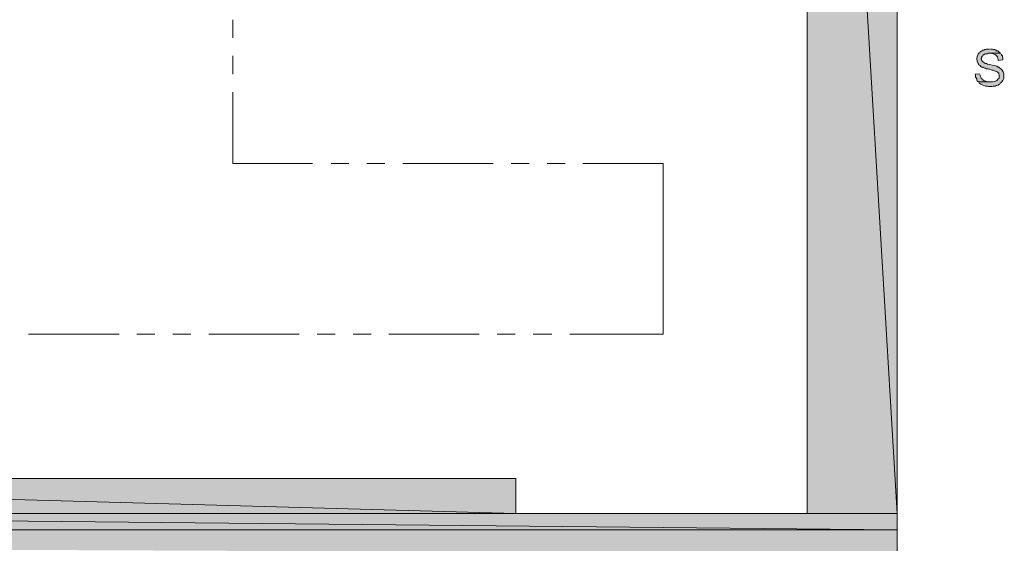
# Model space of a CAD drawing. Units: inches. Extents: x -0.9 to 9.5, y 1.7 to 10.5.
# Drawn here: x 7.1 to 8.7, y 2.8 to 3.7 of the extents above; entities that cross this region are included whole.
import ezdxf

# ---------------------------------------------------------------- set-up
doc = ezdxf.new("R2010")
doc.units = ezdxf.units.IN
doc.header["$MEASUREMENT"] = 0
doc.layers.add('Layer 1', color=7, linetype='Continuous')

msp = doc.modelspace()

# ---------------------------------------------------------------- hatches: boundary and pattern name
at = {"layer": 'Layer 1', "true_color": 0xffffff}
for points in [[(8.3475, 5.3108), (8.4933, 2.8558), (8.3475, 2.8558)], [(8.3475, 5.3108), (8.4933, 5.3108), (8.4933, 2.8558)], [(8.6275, 3.57), (8.62, 3.5692), (8.6208, 3.5675), (8.6208, 3.5642), (8.6217, 3.5633), (8.6225, 3.5617), (8.6225, 3.56), (8.6233, 3.5583), (8.6242, 3.5575), (8.6258, 3.5567), (8.645, 3.5567), (8.6408, 3.5567), (8.6392, 3.5575), (8.6375, 3.5575), (8.6358, 3.5583), (8.635, 3.5583), (8.6333, 3.5592), (8.6325, 3.5608), (8.6308, 3.5617), (8.63, 3.5625), (8.63, 3.5633), (8.6283, 3.5667), (8.6283, 3.5683)], [(5.8342, 2.9125), (7.8742, 2.8558), (5.8342, 2.8558)], [(5.8342, 2.9125), (7.8742, 2.9125), (7.8742, 2.8558)], [(5.8342, 2.8558), (8.4933, 2.8292), (5.8342, 2.8292)], [(5.8342, 2.8558), (8.4933, 2.8558), (8.4933, 2.8292)], [(-0.1833, 2.8292), (8.4933, 2.8292), (8.4933, 2.79)]]:
    msp.add_hatch(color=7, dxfattribs=at).paths.add_polyline_path(points)
h = msp.add_hatch(color=7, dxfattribs=at)
edge = h.paths.add_edge_path()
edge.add_spline(control_points=[(8.6433, 3.61), (8.6433, 3.61), (8.6383, 3.61), (8.6383, 3.61), (8.6383, 3.61), (8.6367, 3.6092), (8.6367, 3.6092), (8.6367, 3.6092), (8.6358, 3.6092), (8.6358, 3.6092), (8.6358, 3.6092), (8.6342, 3.6083), (8.6342, 3.6083), (8.6342, 3.6083), (8.6325, 3.6083), (8.6325, 3.6083), (8.6325, 3.6083), (8.6308, 3.6075), (8.6308, 3.6075), (8.6308, 3.6075), (8.63, 3.6067), (8.63, 3.6067), (8.63, 3.6067), (8.6283, 3.6058), (8.6283, 3.6058), (8.6283, 3.6058), (8.6275, 3.6042), (8.6275, 3.6042), (8.6275, 3.6042), (8.6258, 3.6033), (8.6258, 3.6033), (8.6258, 3.6033), (8.625, 3.6025), (8.625, 3.6025), (8.625, 3.6025), (8.625, 3.6017), (8.625, 3.6017), (8.6221, 3.5968), (8.6216, 3.5914), (8.625, 3.5867), (8.625, 3.5867), (8.6258, 3.585), (8.6258, 3.585), (8.6258, 3.585), (8.6267, 3.5842), (8.6267, 3.5842), (8.6267, 3.5842), (8.6283, 3.5833), (8.6283, 3.5833), (8.6283, 3.5833), (8.6292, 3.5817), (8.6292, 3.5817), (8.6292, 3.5817), (8.6308, 3.5808), (8.6308, 3.5808), (8.6308, 3.5808), (8.6325, 3.5808), (8.6325, 3.5808), (8.6325, 3.5808), (8.6333, 3.58), (8.6333, 3.58), (8.6333, 3.58), (8.635, 3.5792), (8.635, 3.5792), (8.635, 3.5792), (8.6367, 3.5792), (8.6367, 3.5792), (8.6367, 3.5792), (8.6383, 3.5783), (8.6383, 3.5783), (8.6383, 3.5783), (8.64, 3.5783), (8.64, 3.5783), (8.64, 3.5783), (8.6425, 3.5775), (8.6425, 3.5775), (8.6425, 3.5775), (8.6433, 3.5775), (8.6433, 3.5775), (8.6433, 3.5775), (8.6458, 3.5767), (8.6458, 3.5767), (8.6458, 3.5767), (8.6475, 3.5758), (8.6475, 3.5758), (8.6475, 3.5758), (8.6492, 3.5758), (8.6492, 3.5758), (8.6532, 3.5737), (8.6598, 3.5738), (8.6592, 3.5667), (8.6592, 3.5667), (8.6592, 3.5625), (8.6592, 3.5625), (8.6592, 3.5625), (8.6575, 3.5617), (8.6575, 3.5617), (8.656, 3.5573), (8.6489, 3.5563), (8.645, 3.5567), (8.645, 3.5567), (8.6258, 3.5567), (8.6258, 3.5567), (8.6258, 3.5567), (8.6267, 3.555), (8.6267, 3.555), (8.6267, 3.555), (8.6275, 3.5542), (8.6275, 3.5542), (8.6275, 3.5542), (8.6292, 3.5533), (8.6292, 3.5533), (8.6324, 3.5514), (8.636, 3.5497), (8.64, 3.55), (8.64, 3.55), (8.6417, 3.5492), (8.6417, 3.5492), (8.6417, 3.5492), (8.6475, 3.5492), (8.6475, 3.5492), (8.6475, 3.5492), (8.6492, 3.55), (8.6492, 3.55), (8.6492, 3.55), (8.6525, 3.55), (8.6525, 3.55), (8.6525, 3.55), (8.6542, 3.5508), (8.6542, 3.5508), (8.6542, 3.5508), (8.655, 3.5508), (8.655, 3.5508), (8.655, 3.5508), (8.6567, 3.5517), (8.6567, 3.5517), (8.6567, 3.5517), (8.6575, 3.5517), (8.6575, 3.5517), (8.6575, 3.5517), (8.6583, 3.5525), (8.6583, 3.5525), (8.6583, 3.5525), (8.66, 3.5533), (8.66, 3.5533), (8.66, 3.5533), (8.6608, 3.555), (8.6608, 3.555), (8.6608, 3.555), (8.6625, 3.5558), (8.6625, 3.5558), (8.6625, 3.5558), (8.6633, 3.5567), (8.6633, 3.5567), (8.6633, 3.5567), (8.6642, 3.5583), (8.6642, 3.5583), (8.6642, 3.5583), (8.665, 3.5592), (8.665, 3.5592), (8.665, 3.5592), (8.6667, 3.5625), (8.6667, 3.5625), (8.6667, 3.5625), (8.6667, 3.5667), (8.6667, 3.5667), (8.6674, 3.5716), (8.6649, 3.5748), (8.6617, 3.5783), (8.6617, 3.5783), (8.66, 3.5792), (8.66, 3.5792), (8.66, 3.5792), (8.6583, 3.5808), (8.6583, 3.5808), (8.6583, 3.5808), (8.6567, 3.5808), (8.6567, 3.5808), (8.6567, 3.5808), (8.6567, 3.5817), (8.6567, 3.5817), (8.6567, 3.5817), (8.6558, 3.5817), (8.6558, 3.5817), (8.6558, 3.5817), (8.655, 3.5825), (8.655, 3.5825), (8.6506, 3.5833), (8.6446, 3.5848), (8.64, 3.5858), (8.64, 3.5858), (8.6383, 3.5867), (8.6383, 3.5867), (8.6383, 3.5867), (8.6367, 3.5867), (8.6367, 3.5867), (8.6334, 3.5885), (8.6292, 3.5903), (8.63, 3.595), (8.63, 3.595), (8.6308, 3.5967), (8.6308, 3.5967), (8.6308, 3.5967), (8.6308, 3.5983), (8.6308, 3.5983), (8.6308, 3.5983), (8.6325, 3.5992), (8.6325, 3.5992), (8.6325, 3.5992), (8.6333, 3.6008), (8.6333, 3.6008), (8.6333, 3.6008), (8.6342, 3.6008), (8.6342, 3.6008), (8.6342, 3.6008), (8.635, 3.6017), (8.635, 3.6017), (8.635, 3.6017), (8.6367, 3.6025), (8.6367, 3.6025), (8.6367, 3.6025), (8.64, 3.6025), (8.64, 3.6025), (8.64, 3.6025), (8.6417, 3.6033), (8.6417, 3.6033), (8.6417, 3.6033), (8.6617, 3.6033), (8.6617, 3.6033), (8.6617, 3.6033), (8.66, 3.6042), (8.66, 3.6042), (8.66, 3.6042), (8.6575, 3.6067), (8.6575, 3.6067), (8.6575, 3.6067), (8.6567, 3.6075), (8.6567, 3.6075), (8.6567, 3.6075), (8.655, 3.6075), (8.655, 3.6075), (8.655, 3.6075), (8.6542, 3.6083), (8.6542, 3.6083), (8.6542, 3.6083), (8.6533, 3.6083), (8.6533, 3.6083), (8.6533, 3.6083), (8.6517, 3.6092), (8.6517, 3.6092), (8.6517, 3.6092), (8.65, 3.6092), (8.65, 3.6092), (8.65, 3.6092), (8.6483, 3.61), (8.6483, 3.61), (8.6483, 3.61), (8.645, 3.61), (8.645, 3.61)], knot_values=[0, 0, 0, 0, 0.013889, 0.013889, 0.013889, 0.027778, 0.027778, 0.027778, 0.041667, 0.041667, 0.041667, 0.055556, 0.055556, 0.055556, 0.069444, 0.069444, 0.069444, 0.083333, 0.083333, 0.083333, 0.097222, 0.097222, 0.097222, 0.111111, 0.111111, 0.111111, 0.125, 0.125, 0.125, 0.138889, 0.138889, 0.138889, 0.152778, 0.152778, 0.152778, 0.166667, 0.166667, 0.166667, 0.180556, 0.180556, 0.180556, 0.194444, 0.194444, 0.194444, 0.208333, 0.208333, 0.208333, 0.222222, 0.222222, 0.222222, 0.236111, 0.236111, 0.236111, 0.25, 0.25, 0.25, 0.263889, 0.263889, 0.263889, 0.277778, 0.277778, 0.277778, 0.291667, 0.291667, 0.291667, 0.305556, 0.305556, 0.305556, 0.319444, 0.319444, 0.319444, 0.333333, 0.333333, 0.333333, 0.347222, 0.347222, 0.347222, 0.361111, 0.361111, 0.361111, 0.375, 0.375, 0.375, 0.388889, 0.388889, 0.388889, 0.402778, 0.402778, 0.402778, 0.416667, 0.416667, 0.416667, 0.430556, 0.430556, 0.430556, 0.444444, 0.444444, 0.444444, 0.458333, 0.458333, 0.458333, 0.472222, 0.472222, 0.472222, 0.486111, 0.486111, 0.486111, 0.5, 0.5, 0.5, 0.513889, 0.513889, 0.513889, 0.527778, 0.527778, 0.527778, 0.541667, 0.541667, 0.541667, 0.555556, 0.555556, 0.555556, 0.569444, 0.569444, 0.569444, 0.583333, 0.583333, 0.583333, 0.597222, 0.597222, 0.597222, 0.611111, 0.611111, 0.611111, 0.625, 0.625, 0.625, 0.638889, 0.638889, 0.638889, 0.652778, 0.652778, 0.652778, 0.666667, 0.666667, 0.666667, 0.680556, 0.680556, 0.680556, 0.694444, 0.694444, 0.694444, 0.708333, 0.708333, 0.708333, 0.722222, 0.722222, 0.722222, 0.736111, 0.736111, 0.736111, 0.75, 0.75, 0.75, 0.763889, 0.763889, 0.763889, 0.777778, 0.777778, 0.777778, 0.791667, 0.791667, 0.791667, 0.805556, 0.805556, 0.805556, 0.819444, 0.819444, 0.819444, 0.833333, 0.833333, 0.833333, 0.847222, 0.847222, 0.847222, 0.861111, 0.861111, 0.861111, 0.875, 0.875, 0.875, 0.888889, 0.888889, 0.888889, 0.902778, 0.902778, 0.902778, 0.916667, 0.916667, 0.916667, 0.930556, 0.930556, 0.930556, 0.944444, 0.944444, 0.944444, 0.958333, 0.958333, 0.958333, 0.972222, 0.972222, 0.972222, 0.986111, 0.986111, 0.986111, 1, 1, 1, 1.013889, 1.013889, 1.013889, 1.027778, 1.027778, 1.027778, 1.041667, 1.041667, 1.041667, 1.055556, 1.055556, 1.055556, 1.069444, 1.069444, 1.069444, 1.083333, 1.083333, 1.083333, 1.097222, 1.097222, 1.097222, 1.111111, 1.111111, 1.111111, 1.125, 1.125, 1.125, 1.138889, 1.138889, 1.138889, 1.152778, 1.152778, 1.152778, 1.166667, 1.166667, 1.166667, 1.180556, 1.180556, 1.180556, 1.194444, 1.194444, 1.194444, 1.194444], degree=3, periodic=0)
edge.add_line((8.645, 3.61), (8.6433, 3.61))
h = msp.add_hatch(color=7, dxfattribs=at)
edge = h.paths.add_edge_path()
edge.add_spline(control_points=[(8.6617, 3.6033), (8.6617, 3.6033), (8.6433, 3.6033), (8.6433, 3.6033), (8.6433, 3.6033), (8.645, 3.6033), (8.645, 3.6033), (8.6503, 3.6031), (8.6575, 3.5997), (8.6575, 3.5933), (8.6575, 3.5933), (8.6575, 3.5917), (8.6575, 3.5917), (8.6575, 3.5917), (8.665, 3.5925), (8.665, 3.5925), (8.665, 3.5925), (8.665, 3.5958), (8.665, 3.5958), (8.665, 3.5958), (8.6642, 3.5975), (8.6642, 3.5975), (8.6642, 3.5975), (8.6642, 3.5992), (8.6642, 3.5992), (8.6642, 3.5992), (8.6633, 3.6), (8.6633, 3.6), (8.6633, 3.6), (8.6625, 3.6017), (8.6625, 3.6017)], knot_values=[0, 0, 0, 0, 0.013889, 0.013889, 0.013889, 0.027778, 0.027778, 0.027778, 0.041667, 0.041667, 0.041667, 0.055556, 0.055556, 0.055556, 0.069444, 0.069444, 0.069444, 0.083333, 0.083333, 0.083333, 0.097222, 0.097222, 0.097222, 0.111111, 0.111111, 0.111111, 0.125, 0.125, 0.125, 0.138889, 0.138889, 0.138889, 0.138889], degree=3, periodic=0)
edge.add_line((8.6625, 3.6017), (8.6617, 3.6033))

# ---------------------------------------------------------------- linework, layer by layer
at = {"layer": 'Layer 1', "lineweight": 0}
for points in [[(8.4933, 2.3225), (8.4933, 5.3625), (8.2892, 5.3625), (8.2892, 5.3108), (8.3475, 5.3108), (8.3475, 2.8558), (7.8742, 2.8558), (7.8742, 2.9125), (5.8342, 2.9125), (5.8342, 2.8292), (1.9583, 2.8292)], [(8.3475, 5.3108), (8.4933, 2.8558), (8.3475, 2.8558)], [(8.3475, 5.3108), (8.4933, 5.3108), (8.4933, 2.8558)], [(7.415, 3.6283), (7.415, 3.6575)], [(7.415, 3.5692), (7.415, 3.5992)], [(8.6275, 3.57), (8.62, 3.5692), (8.6208, 3.5675), (8.6208, 3.5642), (8.6217, 3.5633), (8.6225, 3.5617), (8.6225, 3.56), (8.6233, 3.5583), (8.6242, 3.5575), (8.6258, 3.5567), (8.645, 3.5567), (8.6408, 3.5567), (8.6392, 3.5575), (8.6375, 3.5575), (8.6358, 3.5583), (8.635, 3.5583), (8.6333, 3.5592), (8.6325, 3.5608), (8.6308, 3.5617), (8.63, 3.5625), (8.63, 3.5633), (8.6283, 3.5667), (8.6283, 3.5683)], [(7.5442, 3.4242), (7.415, 3.4242), (7.415, 3.54)], [(7.6033, 3.4242), (7.5742, 3.4242)], [(7.6617, 3.4242), (7.6325, 3.4242)], [(7.8375, 3.4242), (7.6908, 3.4242)], [(7.8958, 3.4242), (7.8667, 3.4242)], [(7.9542, 3.4242), (7.925, 3.4242)], [(8.1133, 3.1467), (8.1133, 3.4242), (7.9833, 3.4242)], [(7.0833, 3.1467), (7.23, 3.1467)], [(7.2592, 3.1467), (7.2883, 3.1467)], [(7.3175, 3.1467), (7.3467, 3.1467)], [(7.3758, 3.1467), (7.5225, 3.1467)], [(7.5517, 3.1467), (7.5808, 3.1467)], [(7.61, 3.1467), (7.6392, 3.1467)], [(7.6683, 3.1467), (7.815, 3.1467)], [(7.8442, 3.1467), (7.8733, 3.1467)], [(7.9025, 3.1467), (7.9325, 3.1467)], [(7.9617, 3.1467), (8.1133, 3.1467)], [(5.8342, 2.9125), (7.8742, 2.8558), (5.8342, 2.8558)], [(5.8342, 2.9125), (7.8742, 2.9125), (7.8742, 2.8558)], [(5.8342, 2.8558), (8.4933, 2.8292), (5.8342, 2.8292)], [(5.8342, 2.8558), (8.4933, 2.8558), (8.4933, 2.8292)], [(-0.1833, 2.8292), (8.4933, 2.8292), (8.4933, 2.79)]]:
    msp.add_lwpolyline(points, dxfattribs=at)
for points, knots in [([(8.6433, 3.61), (8.6433, 3.61), (8.6383, 3.61), (8.6383, 3.61), (8.6383, 3.61), (8.6367, 3.6092), (8.6367, 3.6092), (8.6367, 3.6092), (8.6358, 3.6092), (8.6358, 3.6092), (8.6358, 3.6092), (8.6342, 3.6083), (8.6342, 3.6083), (8.6342, 3.6083), (8.6325, 3.6083), (8.6325, 3.6083), (8.6325, 3.6083), (8.6308, 3.6075), (8.6308, 3.6075), (8.6308, 3.6075), (8.63, 3.6067), (8.63, 3.6067), (8.63, 3.6067), (8.6283, 3.6058), (8.6283, 3.6058), (8.6283, 3.6058), (8.6275, 3.6042), (8.6275, 3.6042), (8.6275, 3.6042), (8.6258, 3.6033), (8.6258, 3.6033), (8.6258, 3.6033), (8.625, 3.6025), (8.625, 3.6025), (8.625, 3.6025), (8.625, 3.6017), (8.625, 3.6017), (8.6221, 3.5968), (8.6216, 3.5914), (8.625, 3.5867), (8.625, 3.5867), (8.6258, 3.585), (8.6258, 3.585), (8.6258, 3.585), (8.6267, 3.5842), (8.6267, 3.5842), (8.6267, 3.5842), (8.6283, 3.5833), (8.6283, 3.5833), (8.6283, 3.5833), (8.6292, 3.5817), (8.6292, 3.5817), (8.6292, 3.5817), (8.6308, 3.5808), (8.6308, 3.5808), (8.6308, 3.5808), (8.6325, 3.5808), (8.6325, 3.5808), (8.6325, 3.5808), (8.6333, 3.58), (8.6333, 3.58), (8.6333, 3.58), (8.635, 3.5792), (8.635, 3.5792), (8.635, 3.5792), (8.6367, 3.5792), (8.6367, 3.5792), (8.6367, 3.5792), (8.6383, 3.5783), (8.6383, 3.5783), (8.6383, 3.5783), (8.64, 3.5783), (8.64, 3.5783), (8.64, 3.5783), (8.6425, 3.5775), (8.6425, 3.5775), (8.6425, 3.5775), (8.6433, 3.5775), (8.6433, 3.5775), (8.6433, 3.5775), (8.6458, 3.5767), (8.6458, 3.5767), (8.6458, 3.5767), (8.6475, 3.5758), (8.6475, 3.5758), (8.6475, 3.5758), (8.6492, 3.5758), (8.6492, 3.5758), (8.6532, 3.5737), (8.6598, 3.5738), (8.6592, 3.5667), (8.6592, 3.5667), (8.6592, 3.5625), (8.6592, 3.5625), (8.6592, 3.5625), (8.6575, 3.5617), (8.6575, 3.5617), (8.656, 3.5573), (8.6489, 3.5563), (8.645, 3.5567), (8.645, 3.5567), (8.6258, 3.5567), (8.6258, 3.5567), (8.6258, 3.5567), (8.6267, 3.555), (8.6267, 3.555), (8.6267, 3.555), (8.6275, 3.5542), (8.6275, 3.5542), (8.6275, 3.5542), (8.6292, 3.5533), (8.6292, 3.5533), (8.6324, 3.5514), (8.636, 3.5497), (8.64, 3.55), (8.64, 3.55), (8.6417, 3.5492), (8.6417, 3.5492), (8.6417, 3.5492), (8.6475, 3.5492), (8.6475, 3.5492), (8.6475, 3.5492), (8.6492, 3.55), (8.6492, 3.55), (8.6492, 3.55), (8.6525, 3.55), (8.6525, 3.55), (8.6525, 3.55), (8.6542, 3.5508), (8.6542, 3.5508), (8.6542, 3.5508), (8.655, 3.5508), (8.655, 3.5508), (8.655, 3.5508), (8.6567, 3.5517), (8.6567, 3.5517), (8.6567, 3.5517), (8.6575, 3.5517), (8.6575, 3.5517), (8.6575, 3.5517), (8.6583, 3.5525), (8.6583, 3.5525), (8.6583, 3.5525), (8.66, 3.5533), (8.66, 3.5533), (8.66, 3.5533), (8.6608, 3.555), (8.6608, 3.555), (8.6608, 3.555), (8.6625, 3.5558), (8.6625, 3.5558), (8.6625, 3.5558), (8.6633, 3.5567), (8.6633, 3.5567), (8.6633, 3.5567), (8.6642, 3.5583), (8.6642, 3.5583), (8.6642, 3.5583), (8.665, 3.5592), (8.665, 3.5592), (8.665, 3.5592), (8.6667, 3.5625), (8.6667, 3.5625), (8.6667, 3.5625), (8.6667, 3.5667), (8.6667, 3.5667), (8.6674, 3.5716), (8.6649, 3.5748), (8.6617, 3.5783), (8.6617, 3.5783), (8.66, 3.5792), (8.66, 3.5792), (8.66, 3.5792), (8.6583, 3.5808), (8.6583, 3.5808), (8.6583, 3.5808), (8.6567, 3.5808), (8.6567, 3.5808), (8.6567, 3.5808), (8.6567, 3.5817), (8.6567, 3.5817), (8.6567, 3.5817), (8.6558, 3.5817), (8.6558, 3.5817), (8.6558, 3.5817), (8.655, 3.5825), (8.655, 3.5825), (8.6506, 3.5833), (8.6446, 3.5848), (8.64, 3.5858), (8.64, 3.5858), (8.6383, 3.5867), (8.6383, 3.5867), (8.6383, 3.5867), (8.6367, 3.5867), (8.6367, 3.5867), (8.6334, 3.5885), (8.6292, 3.5903), (8.63, 3.595), (8.63, 3.595), (8.6308, 3.5967), (8.6308, 3.5967), (8.6308, 3.5967), (8.6308, 3.5983), (8.6308, 3.5983), (8.6308, 3.5983), (8.6325, 3.5992), (8.6325, 3.5992), (8.6325, 3.5992), (8.6333, 3.6008), (8.6333, 3.6008), (8.6333, 3.6008), (8.6342, 3.6008), (8.6342, 3.6008), (8.6342, 3.6008), (8.635, 3.6017), (8.635, 3.6017), (8.635, 3.6017), (8.6367, 3.6025), (8.6367, 3.6025), (8.6367, 3.6025), (8.64, 3.6025), (8.64, 3.6025), (8.64, 3.6025), (8.6417, 3.6033), (8.6417, 3.6033), (8.6417, 3.6033), (8.6617, 3.6033), (8.6617, 3.6033), (8.6617, 3.6033), (8.66, 3.6042), (8.66, 3.6042), (8.66, 3.6042), (8.6575, 3.6067), (8.6575, 3.6067), (8.6575, 3.6067), (8.6567, 3.6075), (8.6567, 3.6075), (8.6567, 3.6075), (8.655, 3.6075), (8.655, 3.6075), (8.655, 3.6075), (8.6542, 3.6083), (8.6542, 3.6083), (8.6542, 3.6083), (8.6533, 3.6083), (8.6533, 3.6083), (8.6533, 3.6083), (8.6517, 3.6092), (8.6517, 3.6092), (8.6517, 3.6092), (8.65, 3.6092), (8.65, 3.6092), (8.65, 3.6092), (8.6483, 3.61), (8.6483, 3.61), (8.6483, 3.61), (8.645, 3.61), (8.645, 3.61)], [0, 0, 0, 0, 1, 1, 1, 2, 2, 2, 3, 3, 3, 4, 4, 4, 5, 5, 5, 6, 6, 6, 7, 7, 7, 8, 8, 8, 9, 9, 9, 10, 10, 10, 11, 11, 11, 12, 12, 12, 13, 13, 13, 14, 14, 14, 15, 15, 15, 16, 16, 16, 17, 17, 17, 18, 18, 18, 19, 19, 19, 20, 20, 20, 21, 21, 21, 22, 22, 22, 23, 23, 23, 24, 24, 24, 25, 25, 25, 26, 26, 26, 27, 27, 27, 28, 28, 28, 29, 29, 29, 30, 30, 30, 31, 31, 31, 32, 32, 32, 33, 33, 33, 34, 34, 34, 35, 35, 35, 36, 36, 36, 37, 37, 37, 38, 38, 38, 39, 39, 39, 40, 40, 40, 41, 41, 41, 42, 42, 42, 43, 43, 43, 44, 44, 44, 45, 45, 45, 46, 46, 46, 47, 47, 47, 48, 48, 48, 49, 49, 49, 50, 50, 50, 51, 51, 51, 52, 52, 52, 53, 53, 53, 54, 54, 54, 55, 55, 55, 56, 56, 56, 57, 57, 57, 58, 58, 58, 59, 59, 59, 60, 60, 60, 61, 61, 61, 62, 62, 62, 63, 63, 63, 64, 64, 64, 65, 65, 65, 66, 66, 66, 67, 67, 67, 68, 68, 68, 69, 69, 69, 70, 70, 70, 71, 71, 71, 72, 72, 72, 73, 73, 73, 74, 74, 74, 75, 75, 75, 76, 76, 76, 77, 77, 77, 78, 78, 78, 79, 79, 79, 80, 80, 80, 81, 81, 81, 82, 82, 82, 83, 83, 83, 84, 84, 84, 85, 85, 85, 86, 86, 86, 86]), ([(8.6617, 3.6033), (8.6617, 3.6033), (8.6433, 3.6033), (8.6433, 3.6033), (8.6433, 3.6033), (8.645, 3.6033), (8.645, 3.6033), (8.6503, 3.6031), (8.6575, 3.5997), (8.6575, 3.5933), (8.6575, 3.5933), (8.6575, 3.5917), (8.6575, 3.5917), (8.6575, 3.5917), (8.665, 3.5925), (8.665, 3.5925), (8.665, 3.5925), (8.665, 3.5958), (8.665, 3.5958), (8.665, 3.5958), (8.6642, 3.5975), (8.6642, 3.5975), (8.6642, 3.5975), (8.6642, 3.5992), (8.6642, 3.5992), (8.6642, 3.5992), (8.6633, 3.6), (8.6633, 3.6), (8.6633, 3.6), (8.6625, 3.6017), (8.6625, 3.6017)], [0, 0, 0, 0, 1, 1, 1, 2, 2, 2, 3, 3, 3, 4, 4, 4, 5, 5, 5, 6, 6, 6, 7, 7, 7, 8, 8, 8, 9, 9, 9, 10, 10, 10, 10])]:
    msp.add_open_spline(points, degree=3, knots=knots, dxfattribs=at)

doc.saveas('drawing.dxf')
